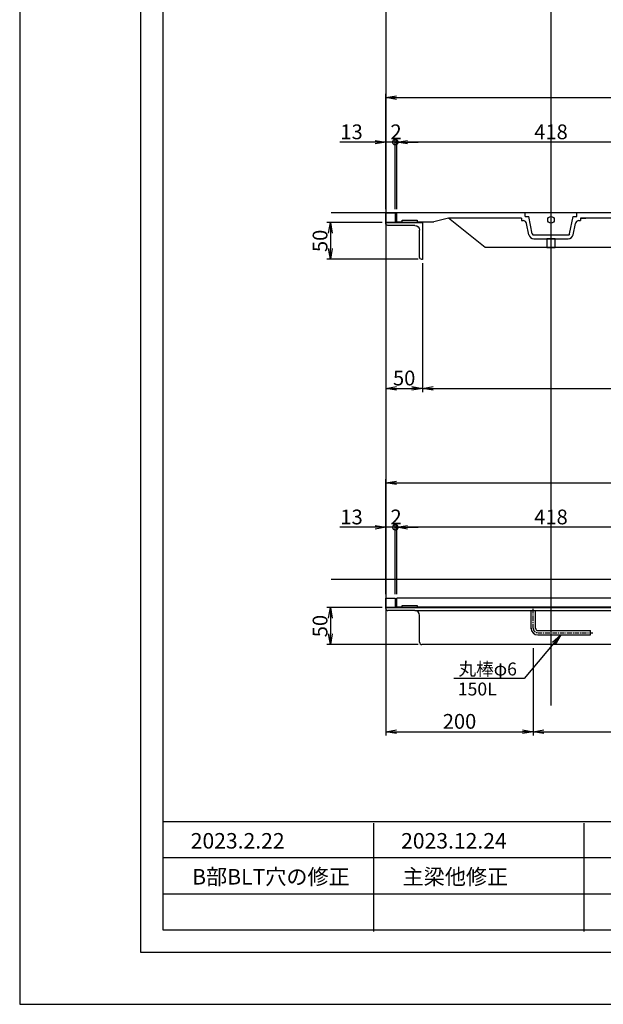
# Model space of a CAD drawing. Extents: x 84575 to 93052, y 31748 to 34724.
# Drawn here: x 84575 to 85366, y 31748 to 33082 of the extents above; entities that cross this region are included whole.
import ezdxf

# ---------------------------------------------------------------- set-up
doc = ezdxf.new("R2010")
doc.units = 0
doc.header["$PDMODE"] = 34
doc.linetypes.add('CENTER1', pattern=[10, 6.25, -1.25, 1.25, -1.25])
doc.layers.get('0').update_dxf_attribs({"linetype": 'CONTINUOUS'})
doc.layers.get('DEFPOINTS').update_dxf_attribs({"color": 8, "linetype": 'CONTINUOUS'})
for name, color, linetype in [('_0-0_0', 7, 'CONTINUOUS'), ('_0-1_Viewport-1', 7, 'CONTINUOUS'), ('sunpou', 1, 'CONTINUOUS'), ('その他', 7, 'CONTINUOUS'), ('図面枠等', 7, 'CONTINUOUS'), ('枠', 4, 'CONTINUOUS'), ('模様', 3, 'CONTINUOUS'), ('蓋', 6, 'CONTINUOUS')]:
    doc.layers.add(name, color=color, linetype=linetype)
doc.styles.get("Standard").update_dxf_attribs({"font": 'ROMANS.SHX', "width": 0.8, "bigfont": 'extfont.shx'})
doc.dimstyles.new('NS1-10', dxfattribs={"dimscale": 5, "dimtxt": 4, "dimasz": 2.9, "dimexe": 1, "dimexo": 1, "dimgap": 0.8, "dimtad": 3, "dimdec": 8, "dimdsep": 46, "dimtxsty": 'STANDARD', "dimblk": 'OPEN', "dimcen": 0.09, "dimclrd": 1, "dimclre": 1, "dimclrt": 7, "dimadec": 0, "dimazin": 2, "dimtfac": 1, "dimtdec": 8, "dimtix": 1, "dimtmove": 2, "dimatfit": 1, "dimldrblk": 'OPEN', "dimfxl": 1, "dimtolj": 1, "dimtzin": 0, "dimlwd": -1, "dimlwe": -1, "dimarcsym": 0})
doc.dimstyles.new('S1-10', dxfattribs={"dimscale": 10, "dimtxt": 3, "dimasz": 1.5, "dimexe": 1, "dimexo": 1, "dimgap": 1, "dimtad": 3, "dimdec": 1, "dimdsep": 46, "dimtxsty": 'STANDARD', "dimblk": 'OPEN', "dimcen": 0.09, "dimclrd": 1, "dimclre": 1, "dimclrt": 7, "dimadec": 0, "dimazin": 2, "dimtfac": 1, "dimtdec": 1, "dimtmove": 2, "dimatfit": 1, "dimldrblk": 'OPEN', "dimfxl": 1, "dimtolj": 1, "dimtzin": 0, "dimlwd": -1, "dimlwe": -1, "dimarcsym": 0})

# ---------------------------------------------------------------- blocks, each defined once
blk = doc.blocks.new('L-50x4')
for p, q in [((0, 50), (0, 0)), ((1, 50), (0, 50)), ((4, 10.5), (4, 47)), ((0, 0), (50, 0)), ((47, 4), (10.5, 4)), ((50, 0), (50, 1))]:
    blk.add_line(p, q)
for centre, radius, start, end in [((1, 47), 3, 0, 90), ((10.5, 10.5), 6.5, 180, 270), ((47, 1), 3, 0, 90)]:
    blk.add_arc(centre, radius, start, end)
blk = doc.blocks.new('_OPEN')
at = {"color": 0, "linetype": 'ByBlock'}
for p, q in [((-1, 0.167), (0, 0)), ((0, 0), (-1, -0.167)), ((0, 0), (-1, 0))]:
    blk.add_line(p, q, dxfattribs=at)
blk = doc.blocks.new('*D36')
at = {"layer": 'DEFPOINTS', "color": 0, "lineweight": -2, "transparency": 16777216}
for p in [(85071.1, 32915.7), (85071.1, 32820), (85084.1, 32820)]:
    blk.add_point(p, dxfattribs=at)
at = {"layer": 'sunpou', "color": 1, "transparency": 16777216}
for p, q in [((85071.1, 32825), (85071.1, 32920.7)), ((85084.1, 32825), (85084.1, 32920.7)), ((85056.6, 32915.7), (85009, 32915.7)), ((85084.1, 32915.7), (85071.1, 32915.7)), ((85084.1, 32915.7), (85098.6, 32915.7))]:
    blk.add_line(p, q, dxfattribs=at)
at = {"layer": 'sunpou', "color": 1, "transparency": 16777216, "xscale": 14.5, "yscale": 14.5, "zscale": 14.5}
blk.add_blockref('_OPEN', (85071.1, 32915.7), dxfattribs=at)
at = {"layer": 'sunpou', "color": 7, "transparency": 16777216, "insert": (85024.8, 32929.7), "char_height": 20, "attachment_point": 5}
blk.add_mtext('\\A1;13', dxfattribs=at)
blk = doc.blocks.new('_None')
blk = doc.blocks.new('_DotSmall')
at = {"layer": 'sunpou', "color": 0, "const_width": 0.5}
blk.add_lwpolyline([(-0.0625, 0, 1), (0.0625, 0, 1)], format="xyb", close=True, dxfattribs=at)
blk = doc.blocks.new('*D38')
at = {"layer": 'DEFPOINTS', "color": 0, "lineweight": -2, "transparency": 16777216}
for p in [(85084.1, 32915.7), (85084.1, 32820), (85086.1, 32820)]:
    blk.add_point(p, dxfattribs=at)
at = {"layer": 'sunpou', "color": 1, "transparency": 16777216}
for p, q in [((85084.1, 32825), (85084.1, 32920.7)), ((85086.1, 32825), (85086.1, 32920.7)), ((85084.1, 32915.7), (85069.6, 32915.7)), ((85086.1, 32915.7), (85084.1, 32915.7)), ((85100.6, 32915.7), (85115.1, 32915.7))]:
    blk.add_line(p, q, dxfattribs=at)
at = {"layer": 'sunpou', "color": 1, "transparency": 16777216, "xscale": 14.5, "yscale": 14.5, "zscale": 14.5}
blk.add_blockref('_DotSmall', (85084.1, 32915.7), dxfattribs=at)
at = {"layer": 'sunpou', "color": 1, "transparency": 16777216, "xscale": 14.5, "yscale": 14.5, "zscale": 14.5, "rotation": 180}
blk.add_blockref('_OPEN', (85086.1, 32915.7), dxfattribs=at)
at = {"layer": 'sunpou', "color": 7, "transparency": 16777216, "insert": (85085.1, 32929.7), "char_height": 20, "attachment_point": 5}
blk.add_mtext('\\A1;2', dxfattribs=at)
blk = doc.blocks.new('*D39')
at = {"layer": 'DEFPOINTS', "color": 0, "lineweight": -2, "transparency": 16777216}
for p in [(85086.1, 32915.7), (85086.1, 32820), (85504.1, 32820)]:
    blk.add_point(p, dxfattribs=at)
at = {"layer": 'sunpou', "color": 1, "transparency": 16777216}
for p, q in [((85086.1, 32825), (85086.1, 32920.7)), ((85504.1, 32825), (85504.1, 32920.7)), ((85489.6, 32915.7), (85100.6, 32915.7))]:
    blk.add_line(p, q, dxfattribs=at)
at = {"layer": 'sunpou', "color": 1, "transparency": 16777216, "xscale": 14.5, "yscale": 14.5, "zscale": 14.5, "rotation": 180}
blk.add_blockref('_OPEN', (85086.1, 32915.7), dxfattribs=at)
at = {"layer": 'sunpou', "color": 1, "transparency": 16777216, "xscale": 14.5, "yscale": 14.5, "zscale": 14.5}
blk.add_blockref('_OPEN', (85504.1, 32915.7), dxfattribs=at)
at = {"layer": 'sunpou', "color": 7, "transparency": 16777216, "insert": (85295.1, 32929.7), "char_height": 20, "attachment_point": 5}
blk.add_mtext('\\A1;418', dxfattribs=at)
blk = doc.blocks.new('*D40')
at = {"layer": 'DEFPOINTS', "color": 0, "lineweight": -2, "transparency": 16777216}
for p in [(85071.1, 32806), (85121.1, 32757), (85121.1, 32582.2)]:
    blk.add_point(p, dxfattribs=at)
at = {"layer": 'sunpou', "color": 1, "transparency": 16777216}
for p, q in [((85071.1, 32801), (85071.1, 32577.2)), ((85121.1, 32752), (85121.1, 32577.2)), ((85085.6, 32582.2), (85106.6, 32582.2))]:
    blk.add_line(p, q, dxfattribs=at)
at = {"layer": 'sunpou', "color": 1, "transparency": 16777216, "xscale": 14.5, "yscale": 14.5, "zscale": 14.5, "rotation": 180}
blk.add_blockref('_OPEN', (85071.1, 32582.2), dxfattribs=at)
at = {"layer": 'sunpou', "color": 1, "transparency": 16777216, "xscale": 14.5, "yscale": 14.5, "zscale": 14.5}
blk.add_blockref('_OPEN', (85121.1, 32582.2), dxfattribs=at)
at = {"layer": 'sunpou', "color": 7, "transparency": 16777216, "insert": (85096.1, 32596.2), "char_height": 20, "attachment_point": 5}
blk.add_mtext('\\A1;50', dxfattribs=at)
blk = doc.blocks.new('*D42')
at = {"layer": 'DEFPOINTS', "color": 0, "lineweight": -2, "transparency": 16777216}
for p in [(85071.1, 32807), (84996.1, 32757), (85120.1, 32757)]:
    blk.add_point(p, dxfattribs=at)
at = {"layer": 'sunpou', "color": 1, "transparency": 16777216}
for p, q in [((85066.1, 32807), (84991.1, 32807)), ((84996.1, 32792.5), (84996.1, 32771.5)), ((85115.1, 32757), (84991.1, 32757))]:
    blk.add_line(p, q, dxfattribs=at)
at = {"layer": 'sunpou', "color": 1, "transparency": 16777216, "xscale": 14.5, "yscale": 14.5, "zscale": 14.5}
for p, rotation in [((84996.1, 32807), 90), ((84996.1, 32757), 270)]:
    blk.add_blockref('_OPEN', p, dxfattribs=dict(at, rotation=rotation))
at = {"layer": 'sunpou', "color": 7, "lineweight": -2, "transparency": 16777216, "insert": (84982.1, 32782), "char_height": 20, "attachment_point": 5, "rotation": 90}
blk.add_mtext('\\A1;50', dxfattribs=at)
blk = doc.blocks.new('*D43')
at = {"layer": 'DEFPOINTS', "color": 0, "lineweight": -2, "transparency": 16777216}
for p in [(85121.1, 32757), (86339.1, 32757), (86339.1, 32582.2)]:
    blk.add_point(p, dxfattribs=at)
at = {"layer": 'sunpou', "color": 1, "transparency": 16777216}
for p, q in [((85121.1, 32752), (85121.1, 32577.2)), ((86339.1, 32752), (86339.1, 32577.2)), ((85135.6, 32582.2), (86324.6, 32582.2))]:
    blk.add_line(p, q, dxfattribs=at)
at = {"layer": 'sunpou', "color": 1, "transparency": 16777216, "xscale": 14.5, "yscale": 14.5, "zscale": 14.5, "rotation": 180}
blk.add_blockref('_OPEN', (85121.1, 32582.2), dxfattribs=at)
at = {"layer": 'sunpou', "color": 1, "transparency": 16777216, "xscale": 14.5, "yscale": 14.5, "zscale": 14.5}
blk.add_blockref('_OPEN', (86339.1, 32582.2), dxfattribs=at)
at = {"layer": 'sunpou', "color": 7, "lineweight": -2, "transparency": 16777216, "insert": (85730.1, 32596.2), "char_height": 20, "attachment_point": 5}
blk.add_mtext('\\A1;開口1218', dxfattribs=at)
blk = doc.blocks.new('*D59')
at = {"layer": 'DEFPOINTS', "color": 0, "lineweight": -2, "transparency": 16777216}
for p in [(85071.1, 32394), (85071.1, 32298.2), (85084.1, 32298.2)]:
    blk.add_point(p, dxfattribs=at)
at = {"layer": 'sunpou', "color": 1, "transparency": 16777216}
for p, q in [((85071.1, 32303.2), (85071.1, 32399)), ((85084.1, 32303.2), (85084.1, 32399)), ((85056.6, 32394), (85009, 32394)), ((85084.1, 32394), (85071.1, 32394)), ((85084.1, 32394), (85098.6, 32394))]:
    blk.add_line(p, q, dxfattribs=at)
at = {"layer": 'sunpou', "color": 1, "transparency": 16777216, "xscale": 14.5, "yscale": 14.5, "zscale": 14.5}
blk.add_blockref('_OPEN', (85071.1, 32394), dxfattribs=at)
at = {"layer": 'sunpou', "color": 7, "transparency": 16777216, "insert": (85024.8, 32408), "char_height": 20, "attachment_point": 5}
blk.add_mtext('\\A1;13', dxfattribs=at)
blk = doc.blocks.new('*D61')
at = {"layer": 'DEFPOINTS', "color": 0, "lineweight": -2, "transparency": 16777216}
for p in [(85084.1, 32394), (85084.1, 32298.2), (85086.1, 32298.2)]:
    blk.add_point(p, dxfattribs=at)
at = {"layer": 'sunpou', "color": 1, "transparency": 16777216}
for p, q in [((85084.1, 32303.2), (85084.1, 32399)), ((85086.1, 32303.2), (85086.1, 32399)), ((85084.1, 32394), (85069.6, 32394)), ((85086.1, 32394), (85084.1, 32394)), ((85100.6, 32394), (85115.1, 32394))]:
    blk.add_line(p, q, dxfattribs=at)
at = {"layer": 'sunpou', "color": 1, "transparency": 16777216, "xscale": 14.5, "yscale": 14.5, "zscale": 14.5}
blk.add_blockref('_DotSmall', (85084.1, 32394), dxfattribs=at)
at = {"layer": 'sunpou', "color": 1, "transparency": 16777216, "xscale": 14.5, "yscale": 14.5, "zscale": 14.5, "rotation": 180}
blk.add_blockref('_OPEN', (85086.1, 32394), dxfattribs=at)
at = {"layer": 'sunpou', "color": 7, "transparency": 16777216, "insert": (85085.1, 32408), "char_height": 20, "attachment_point": 5}
blk.add_mtext('\\A1;2', dxfattribs=at)
blk = doc.blocks.new('*D62')
at = {"layer": 'DEFPOINTS', "color": 0, "lineweight": -2, "transparency": 16777216}
for p in [(85071.1, 32284.2), (85271.1, 32235.2), (85271.1, 32117.1)]:
    blk.add_point(p, dxfattribs=at)
at = {"layer": 'sunpou', "color": 1, "transparency": 16777216}
for p, q in [((85071.1, 32279.2), (85071.1, 32112.1)), ((85271.1, 32230.2), (85271.1, 32112.1)), ((85085.6, 32117.1), (85256.6, 32117.1))]:
    blk.add_line(p, q, dxfattribs=at)
at = {"layer": 'sunpou', "color": 1, "transparency": 16777216, "xscale": 14.5, "yscale": 14.5, "zscale": 14.5, "rotation": 180}
blk.add_blockref('_OPEN', (85071.1, 32117.1), dxfattribs=at)
at = {"layer": 'sunpou', "color": 1, "transparency": 16777216, "xscale": 14.5, "yscale": 14.5, "zscale": 14.5}
blk.add_blockref('_OPEN', (85271.1, 32117.1), dxfattribs=at)
at = {"layer": 'sunpou', "color": 7, "transparency": 16777216, "insert": (85171.1, 32131.1), "char_height": 20, "attachment_point": 5}
blk.add_mtext('\\A1;200', dxfattribs=at)
blk = doc.blocks.new('*D64')
at = {"layer": 'DEFPOINTS', "color": 0, "lineweight": -2, "ltscale": 100, "transparency": 16777216}
for p in [(85071.1, 32285.2), (84996.1, 32235.2), (85120.1, 32235.2)]:
    blk.add_point(p, dxfattribs=at)
at = {"layer": '枠', "color": 1, "ltscale": 100, "transparency": 16777216}
for p, q in [((85066.1, 32285.2), (84991.1, 32285.2)), ((84996.1, 32270.7), (84996.1, 32249.7)), ((85115.1, 32235.2), (84991.1, 32235.2))]:
    blk.add_line(p, q, dxfattribs=at)
at = {"layer": '枠', "color": 1, "ltscale": 100, "transparency": 16777216, "xscale": 14.5, "yscale": 14.5, "zscale": 14.5}
for p, rotation in [((84996.1, 32285.2), 90), ((84996.1, 32235.2), 270)]:
    blk.add_blockref('_OPEN', p, dxfattribs=dict(at, rotation=rotation))
at = {"layer": '枠', "color": 7, "lineweight": -2, "ltscale": 100, "transparency": 16777216, "insert": (84982.1, 32260.2), "char_height": 20, "attachment_point": 5, "rotation": 90}
blk.add_mtext('\\A1;50', dxfattribs=at)
blk = doc.blocks.new('*D66')
at = {"layer": 'DEFPOINTS', "color": 0, "lineweight": -2, "ltscale": 100, "transparency": 16777216}
for p in [(85271.1, 32235.2), (86189.1, 32235.2), (86189.1, 32117.1)]:
    blk.add_point(p, dxfattribs=at)
at = {"layer": 'sunpou', "color": 1, "ltscale": 100, "transparency": 16777216}
for p, q in [((85271.1, 32230.2), (85271.1, 32112.1)), ((86189.1, 32230.2), (86189.1, 32112.1)), ((85285.6, 32117.1), (86174.6, 32117.1))]:
    blk.add_line(p, q, dxfattribs=at)
at = {"layer": 'sunpou', "color": 1, "ltscale": 100, "transparency": 16777216, "xscale": 14.5, "yscale": 14.5, "zscale": 14.5, "rotation": 180}
blk.add_blockref('_OPEN', (85271.1, 32117.1), dxfattribs=at)
at = {"layer": 'sunpou', "color": 1, "ltscale": 100, "transparency": 16777216, "xscale": 14.5, "yscale": 14.5, "zscale": 14.5}
blk.add_blockref('_OPEN', (86189.1, 32117.1), dxfattribs=at)
at = {"layer": 'sunpou', "color": 7, "lineweight": -2, "ltscale": 100, "transparency": 16777216, "insert": (85730.1, 32131.1), "char_height": 20, "attachment_point": 5}
blk.add_mtext('\\A1;918', dxfattribs=at)
blk = doc.blocks.new('12×412')
at = {"layer": 'その他'}
for points in [[(27.5, -13), (7.5, -13), (7.5, -10), (27.5, -10)], [(390.5, -13), (410.5, -13), (410.5, -10), (390.5, -10)]]:
    blk.add_lwpolyline(points, close=True, dxfattribs=at)
at = {"layer": '蓋', "linetype": 'Continuous'}
for p, q in [((418, 0), (0, 0)), ((0, -12), (0, 0)), ((418, -12), (418, 0)), ((0, -12), (7.5, -12)), ((27.5, -12), (390.5, -12)), ((418, -12), (410.5, -12))]:
    blk.add_line(p, q, dxfattribs=at)
blk = doc.blocks.new('*D76')
at = {"layer": 'DEFPOINTS', "color": 0, "lineweight": -2, "transparency": 16777216}
for p in [(85086.1, 32394), (85086.1, 32298.2), (85504.1, 32298.2)]:
    blk.add_point(p, dxfattribs=at)
at = {"layer": 'sunpou', "color": 1, "transparency": 16777216}
for p, q in [((85086.1, 32303.2), (85086.1, 32399)), ((85504.1, 32303.2), (85504.1, 32399)), ((85489.6, 32394), (85100.6, 32394))]:
    blk.add_line(p, q, dxfattribs=at)
at = {"layer": 'sunpou', "color": 1, "transparency": 16777216, "xscale": 14.5, "yscale": 14.5, "zscale": 14.5, "rotation": 180}
blk.add_blockref('_OPEN', (85086.1, 32394), dxfattribs=at)
at = {"layer": 'sunpou', "color": 1, "transparency": 16777216, "xscale": 14.5, "yscale": 14.5, "zscale": 14.5}
blk.add_blockref('_OPEN', (85504.1, 32394), dxfattribs=at)
at = {"layer": 'sunpou', "color": 7, "transparency": 16777216, "insert": (85295.1, 32408), "char_height": 20, "attachment_point": 5}
blk.add_mtext('\\A1;418', dxfattribs=at)
blk = doc.blocks.new('4188DD')
at = {"layer": 'その他'}
for points in [[(13, 390.5), (13, 410.5), (10, 410.5), (10, 390.5)], [(13, 27.5), (13, 7.5), (10, 7.5), (10, 27.5)]]:
    blk.add_lwpolyline(points, close=True, dxfattribs=at)
at = {"layer": '蓋', "linetype": 'Continuous'}
for p, q in [((0, 418), (0, 0)), ((12, 418), (0, 418)), ((12, 418), (12, 410.5)), ((12, 390.5), (12, 368)), ((7, 348), (12, 368)), ((7, 348), (7, 249)), ((47, 298), (7, 348)), ((47, 298), (47, 120)), ((5, 244), (0, 244)), ((5, 239), (5, 244)), ((7, 249), (10.5, 249)), ((10.5, 246.9), (10.5, 249)), ((29.6, 239.2), (14.6, 242)), ((28.5, 234.3), (5, 239)), ((30, 185.6), (30, 232.4)), ((35, 185.6), (35, 232.4)), ((0, 221.5), (0, 196.5)), ((5, 174), (0, 174)), ((28.5, 183.7), (5, 179)), ((5, 174), (5, 179)), ((29.6, 178.8), (14.6, 176)), ((7, 169), (7, 70)), ((7, 169), (10.5, 169)), ((10.5, 169), (10.5, 171.1)), ((47, 120), (7, 70)), ((7, 70), (12, 50)), ((12, 27.5), (12, 50)), ((12, 0), (0, 0)), ((12, 0), (12, 7.5))]:
    blk.add_line(p, q, dxfattribs=at)
at = {"layer": '蓋'}
blk.add_line((7, 249), (7, 256), dxfattribs=at)
at = {"layer": '蓋', "linetype": 'Continuous'}
blk.add_lwpolyline([(47, 203.5), (47, 214.5), (35, 214.5), (35, 203.5)], close=True, dxfattribs=at)
blk.add_circle((9.5, 209), 4.5, dxfattribs=at)
for centre, radius, start, end in [((15.5, 246.9), 5, 180, 259.5841), ((28, 232.4), 2, 0, 76.5043), ((28, 232.4), 7, 0, 76.5043), ((15.5, 171.1), 5, 100.4159, 180), ((28, 185.6), 2, 283.4957, 0), ((28, 185.6), 7, 283.4957, 0)]:
    blk.add_arc(centre, radius, start, end, dxfattribs=at)
blk = doc.blocks.new('*D153')
at = {"layer": 'DEFPOINTS', "color": 0, "lineweight": -2, "transparency": 16777216}
for p in [(86389.1, 32976), (85071.1, 32820), (86389.1, 32820)]:
    blk.add_point(p, dxfattribs=at)
at = {"layer": 'sunpou', "color": 1, "transparency": 16777216}
for p, q in [((85071.1, 32825), (85071.1, 32981)), ((85085.6, 32976), (86374.6, 32976)), ((86389.1, 32825), (86389.1, 32981))]:
    blk.add_line(p, q, dxfattribs=at)
at = {"layer": 'sunpou', "color": 1, "transparency": 16777216, "xscale": 14.5, "yscale": 14.5, "zscale": 14.5, "rotation": 180}
blk.add_blockref('_OPEN', (85071.1, 32976), dxfattribs=at)
at = {"layer": 'sunpou', "color": 1, "transparency": 16777216, "xscale": 14.5, "yscale": 14.5, "zscale": 14.5}
blk.add_blockref('_OPEN', (86389.1, 32976), dxfattribs=at)
at = {"layer": 'sunpou', "color": 7, "lineweight": -2, "transparency": 16777216, "insert": (85730.1, 32990), "char_height": 20, "attachment_point": 5}
blk.add_mtext('\\A1;1318', dxfattribs=at)
blk = doc.blocks.new('*D154')
at = {"layer": 'DEFPOINTS', "color": 0, "lineweight": -2, "transparency": 16777216}
for p in [(86389.1, 32454.2), (85071.1, 32298.2), (86389.1, 32298.2)]:
    blk.add_point(p, dxfattribs=at)
at = {"layer": 'sunpou', "color": 1, "transparency": 16777216}
for p, q in [((85071.1, 32303.2), (85071.1, 32459.2)), ((85085.6, 32454.2), (86374.6, 32454.2)), ((86389.1, 32303.2), (86389.1, 32459.2))]:
    blk.add_line(p, q, dxfattribs=at)
at = {"layer": 'sunpou', "color": 1, "transparency": 16777216, "xscale": 14.5, "yscale": 14.5, "zscale": 14.5, "rotation": 180}
blk.add_blockref('_OPEN', (85071.1, 32454.2), dxfattribs=at)
at = {"layer": 'sunpou', "color": 1, "transparency": 16777216, "xscale": 14.5, "yscale": 14.5, "zscale": 14.5}
blk.add_blockref('_OPEN', (86389.1, 32454.2), dxfattribs=at)
at = {"layer": 'sunpou', "color": 7, "lineweight": -2, "transparency": 16777216, "insert": (85730.1, 32468.2), "char_height": 20, "attachment_point": 5}
blk.add_mtext('\\A1;1318', dxfattribs=at)

msp = doc.modelspace()

# ---------------------------------------------------------------- linework, layer by layer
at = {"layer": '_0-0_0', "color": 7, "linetype": 'CENTER1'}
for p, q in [((85271.09727286, 32257.18874017), (85271.09727286, 32285.18874017)), ((85277.09727286, 32251.18874017), (85351.60659221, 32251.18874017))]:
    msp.add_line(p, q, dxfattribs=at)
at = {"layer": '_0-0_0', "color": 7, "linetype": 'Continuous'}
for p, q in [((85277.09727186, 32254.18874017), (85348.59725186, 32254.18874017)), ((85277.09727286, 32248.18874017), (85348.59725186, 32248.18874017))]:
    msp.add_line(p, q, dxfattribs=at)
for centre, radius in [((85277.09727286, 32257.18874017), 9), ((85277.09727186, 32257.18874017), 3)]:
    msp.add_arc(centre, radius, 180, 270, dxfattribs=at)
at = {"layer": '_0-0_0', "color": 7, "linetype": 'CENTER1'}
msp.add_arc((85277.09727286, 32257.18874017), 6, 180, 270, dxfattribs=at)
at = {"layer": '_0-1_Viewport-1', "color": 7, "linetype": 'Continuous'}
for p, q in [((85268.09727286, 32255.82892517), (85268.09727286, 32281.18874017)), ((85268.09727286, 32257.18874017), (85268.09727286, 32281.18874017)), ((85274.09727186, 32257.09230817), (85274.09727186, 32281.18874017)), ((85274.09727186, 32257.18874017), (85274.09727186, 32281.18874017)), ((85348.59725186, 32248.18874017), (85348.59725186, 32254.18874017))]:
    msp.add_line(p, q, dxfattribs=at)
at = {"layer": 'DEFPOINTS', "lineweight": -2}
for p, q in [((85071.09727286, 34351.61440838), (85071.09727286, 32172.52265715)), ((85295.09727286, 34331.61440838), (85295.09727286, 32152.52265715)), ((86389.09727286, 32819.96303374), (84997.06002415, 32819.96303374)), ((86389.09727286, 32323.18874017), (84997.06002415, 32323.18874017))]:
    msp.add_line(p, q, dxfattribs=at)
msp.add_lwpolyline([(84574.98484406, 31747.83992638), (88774.98484406, 31747.83992638), (88774.98484406, 34717.83992638), (84574.98484406, 34717.83992638)], close=True, dxfattribs=at)
for p in [(85054.38504361, 31946.13142638), (85054.38504361, 31946.13142638), (85339.49981406, 31946.13142638), (85339.49981406, 31946.13142638)]:
    msp.add_point(p, dxfattribs=at)
at = {"layer": '図面枠等', "color": 7, "linetype": 'Continuous'}
for p, q in [((84739.27027316, 31818.12316638), (84739.27027316, 34647.55668638)), ((84769.27027316, 31848.12316638), (84769.27027316, 34617.55668638)), ((88580.69941496, 31995.13604638), (84769.27051816, 31995.13604638)), ((85054.38504361, 31993.27330551), (85054.38504361, 31846.26042551)), ((85339.49981406, 31993.27330551), (85339.49981406, 31846.26042551)), ((85909.72935497, 31946.13142638), (84769.27027316, 31946.13142638)), ((85909.72935497, 31897.12708638), (84769.27027316, 31897.12708638)), ((88580.69941496, 31848.12316638), (84769.27027316, 31848.12316638)), ((88610.69941496, 31818.12316638), (84739.27027316, 31818.12316638))]:
    msp.add_line(p, q, dxfattribs=at)
at = {"layer": '枠', "lineweight": -2, "ltscale": 100}
for p, q in [((85071.09727286, 32285.18874017), (86389.09727286, 32285.18874017)), ((85071.09727286, 32284.18874017), (85071.09727286, 32285.18874017)), ((85110.59727286, 32281.18874017), (85074.09727286, 32281.18874017)), ((85110.59727286, 32281.18874017), (86386.09727286, 32281.18874017)), ((85117.09727286, 32238.18874017), (85117.09727286, 32274.68874017)), ((85121.09727286, 32235.18874017), (85120.09727286, 32235.18874017)), ((86339.09727286, 32235.18874017), (85121.09727286, 32235.18874017))]:
    msp.add_line(p, q, dxfattribs=at)
at = {"layer": '枠', "lineweight": -2}
for points in [[(85071.09727286, 32806.96303374), (85071.09727286, 32819.96303374), (85084.09727286, 32819.96303374), (85084.09727286, 32806.96303374)], [(85071.09727286, 32285.18874017), (85071.09727286, 32298.18874017), (85084.09727286, 32298.18874017), (85084.09727286, 32285.18874017)]]:
    msp.add_lwpolyline(points, close=True, dxfattribs=at)
at = {"layer": '枠', "lineweight": -2, "ltscale": 100}
for centre, radius, start, end in [((85074.09727286, 32284.18874017), 3, 180, 270), ((85110.59727286, 32274.68874017), 6.5, 0, 90), ((85120.09727286, 32238.18874017), 3, 180, 270)]:
    msp.add_arc(centre, radius, start, end, dxfattribs=at)

# ---------------------------------------------------------------- block references
at = {"layer": 'sunpou', "color": 4, "ltscale": 0.01, "xscale": -1, "rotation": 90}
msp.add_blockref('L-50x4', (85121.09727286, 32806.96303374), dxfattribs=at)
at = {"layer": 'sunpou', "lineweight": -2}
msp.add_blockref('12×412', (85086.09727286, 32298.18874017), dxfattribs=at)
at = {"layer": '模様', "lineweight": -2, "rotation": 270}
msp.add_blockref('4188DD', (85086.09727286, 32819.96303374), dxfattribs=at)

# ---------------------------------------------------------------- texts
at = {"layer": 'sunpou', "color": 0, "lineweight": -2}
for s, p in [('丸棒φ6', (85169.76604524, 32193.30259735)), ('150L', (85168.80532146, 32166.16161557))]:
    msp.add_text(s, height=17.5, dxfattribs=at).set_placement(p)
at = {"layer": '図面枠等'}
for s, p in [('2023.2.22', (84806.82878633, 31958.80379581)), ('2023.12.24', (85091.94355678, 31958.80379581)), ('B部BLT穴の修正', (84808.74570443, 31910.11778706)), ('主梁他修正', (85093.86047488, 31910.11778706))]:
    msp.add_text(s, height=21, dxfattribs=at).set_placement(p)

# ---------------------------------------------------------------- dimensions: what is measured, and where the dimension line sits
at = {"layer": 'sunpou', "lineweight": -2}
for base, p1, p2, picture, middle in [((86389.0972728627, 32975.9630337445), (85071.0972728627, 32819.9630337445), (86389.0972728627, 32819.9630337445), '*D153', (85730.0972728627, 32975.9630337445)), ((86389.0972728627, 32454.1887401676), (85071.0972728627, 32298.1887401676), (86389.0972728627, 32298.1887401676), '*D154', (85730.0972728627, 32454.1887401676))]:
    dim = msp.add_linear_dim(base=base, p1=p1, p2=p2, dimstyle='NS1-10', override={"dimtmove": 0}, dxfattribs=at)
    dim.commit()
    dim.dimension.update_dxf_attribs({"geometry": picture, "text_midpoint": middle, "dimtype": 160})
at = {"layer": 'sunpou'}
for base, p1, p2, override, picture, middle in [((85071.0972728627, 32915.7490447707), (85084.0972728627, 32819.9630337445), (85071.0972728627, 32819.9630337445), {"dimblk1": 'NONE', "dimblk2": 'OPEN', "dimsah": 1, "dimtmove": 0}, '*D36', (85024.8353681008, 32915.7490447707)), ((85121.0972728627, 32582.1899014118), (85071.0972728627, 32805.9630337445), (85121.0972728627, 32756.9630337445), {"dimtmove": 0}, '*D40', (85096.0972728627, 32582.1899014118)), ((85071.0972728627, 32393.9747511939), (85084.0972728627, 32298.1887401677), (85071.0972728627, 32298.1887401676), {"dimblk1": 'NONE', "dimblk2": 'OPEN', "dimsah": 1, "dimtmove": 0}, '*D59', (85024.8353681008, 32393.9747511939)), ((85271.0972728628, 32117.1158162765), (85071.0972728627, 32284.1887401677), (85271.0972728628, 32235.1887401677), {"dimtmove": 0}, '*D62', (85171.0972728627, 32117.1158162765))]:
    dim = msp.add_linear_dim(base=base, p1=p1, p2=p2, dimstyle='NS1-10', override=override, dxfattribs=at)
    dim.commit()
    dim.dimension.update_dxf_attribs({"geometry": picture, "text_midpoint": middle, "dimtype": 160})
for base, p1, p2, picture, middle in [((85084.09727286, 32915.74904477), (85086.09727286, 32819.96303374), (85084.09727286, 32819.96303374), '*D38', (85085.09727286, 32929.74904477)), ((85084.09727286, 32393.97475119), (85086.09727286, 32298.18874017), (85084.09727286, 32298.18874017), '*D61', (85085.09727286, 32407.97475119))]:
    dim = msp.add_linear_dim(base=base, p1=p1, p2=p2, dimstyle='NS1-10', override={"dimblk1": 'OPEN', "dimblk2": 'DOTSMALL', "dimsah": 1}, dxfattribs=at)
    dim.commit()
    dim.dimension.update_dxf_attribs({"geometry": picture, "text_midpoint": middle})
for base, p1, p2, picture, middle in [((85086.0972728627, 32915.7490447708), (85504.0972728627, 32819.9630337445), (85086.0972728627, 32819.9630337445), '*D39', (85295.0972728627, 32929.7490447708)), ((85086.0972728627, 32393.9747511939), (85504.0972728627, 32298.1887401676), (85086.0972728627, 32298.1887401676), '*D76', (85295.0972728627, 32407.9747511939))]:
    dim = msp.add_linear_dim(base=base, p1=p1, p2=p2, dimstyle='NS1-10', dxfattribs=at)
    dim.commit()
    dim.dimension.update_dxf_attribs({"geometry": picture, "text_midpoint": middle})
at = {"layer": 'sunpou', "color": 0, "lineweight": -2}
dim = msp.add_linear_dim(base=(84996.0519184081, 32756.9630337445), p1=(85071.0972728627, 32806.9630337445), p2=(85120.0972728627, 32756.9630337445), angle=90, dimstyle='NS1-10', dxfattribs=at)
dim.commit()
dim.dimension.update_dxf_attribs({"geometry": '*D42', "text_midpoint": (84982.0519184081, 32781.9630337445)})
at = {"layer": 'sunpou', "lineweight": -2}
dim = msp.add_linear_dim(base=(86339.0972728627, 32582.1899014118), p1=(85121.0972728627, 32756.9630337445), p2=(86339.0972728627, 32756.9630337445), text='開口<>', dimstyle='NS1-10', override={"dimtmove": 0}, dxfattribs=at)
dim.commit()
dim.dimension.update_dxf_attribs({"geometry": '*D43', "text_midpoint": (85730.0972728627, 32582.1899014118), "dimtype": 160})
at = {"layer": 'sunpou', "lineweight": -2, "ltscale": 100}
dim = msp.add_linear_dim(base=(86189.0972728627, 32117.1158162765), p1=(85271.0972728628, 32235.1887401677), p2=(86189.0972728627, 32235.1887401677), dimstyle='NS1-10', dxfattribs=at)
dim.commit()
dim.dimension.update_dxf_attribs({"geometry": '*D66', "text_midpoint": (85730.0972728627, 32131.1158162765)})
at = {"layer": '枠', "lineweight": -2, "ltscale": 100}
dim = msp.add_linear_dim(base=(84996.0519184082, 32235.1887401677), p1=(85071.0972728627, 32285.1887401677), p2=(85120.0972728627, 32235.1887401677), angle=90, dimstyle='NS1-10', dxfattribs=at)
dim.commit()
dim.dimension.update_dxf_attribs({"geometry": '*D64', "text_midpoint": (84982.0519184082, 32260.1887401676)})

# ---------------------------------------------------------------- leaders
at = {"layer": 'sunpou'}
msp.add_leader([(85308.59726236, 32248.18874017), (85258.90539964, 32189.25793808), (85163.28025718, 32189.25793808)], dimstyle='S1-10', override={"dimgap": 1, "dimtad": 1}, dxfattribs=at)

doc.saveas('drawing.dxf')
